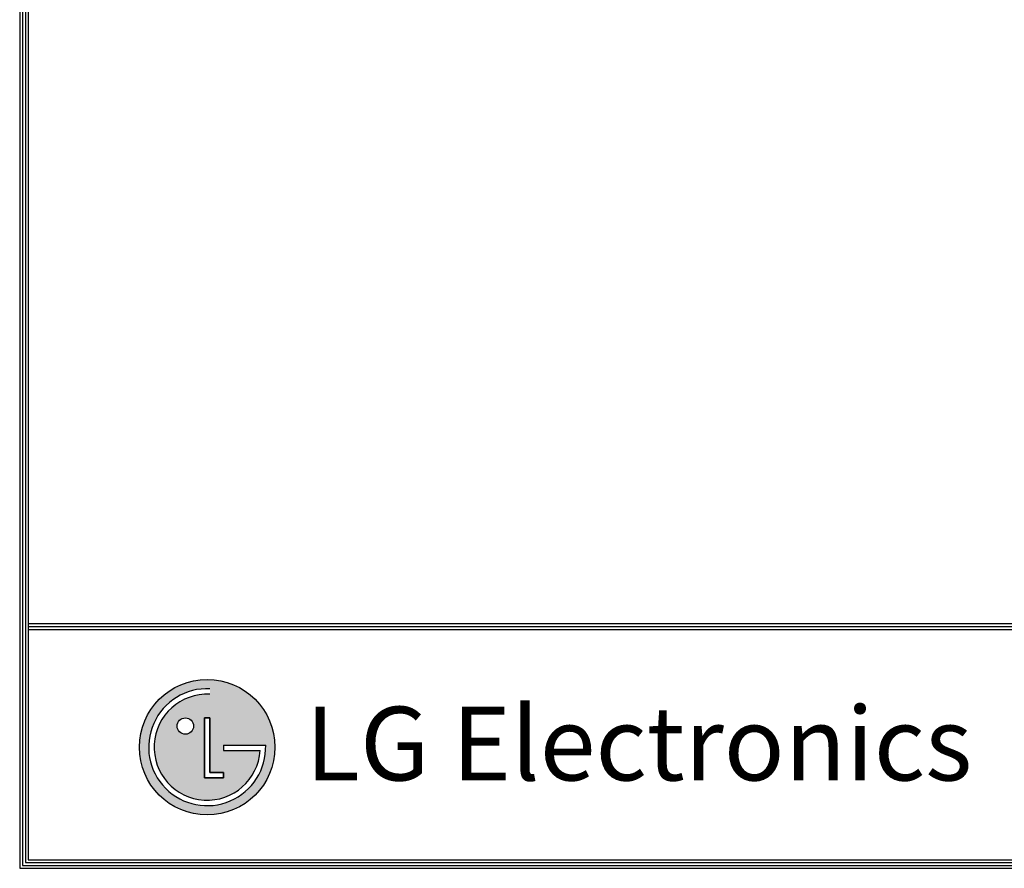
# Model space of a CAD drawing. Units: inches. Extents: x 17 to 15142, y -65 to 4233.
# Drawn here: x 9288 to 10524, y 88 to 1154 of the extents above; entities that cross this region are included whole.
import ezdxf

# ---------------------------------------------------------------- set-up
doc = ezdxf.new("R2010")
doc.units = ezdxf.units.IN
doc.header["$MEASUREMENT"] = 0
doc.layers.add('LG-SHEET', color=7, linetype='Continuous', true_color=0xffffff)
doc.styles.add('LG-TEXT', font='arial.ttf')

msp = doc.modelspace()

# ---------------------------------------------------------------- hatches: boundary and pattern name
at = {"layer": 'LG-SHEET'}
h = msp.add_hatch(color=1, dxfattribs=at)
h.paths.add_polyline_path([(9438.3, 240, 1), (9608.4, 240, 1)])
h.paths.add_polyline_path([(9526.8, 306.4, 2.395102), (9589.8, 235.8), (9543.9, 235.8), (9543.9, 242.5), (9596.8, 242.5, -2.559417), (9526.8, 313.4)], flags=16)
h.paths.add_polyline_path([(9526.8, 276.9), (9526.8, 208.3), (9543.9, 208.3), (9543.9, 201.6), (9519.9, 201.6), (9519.9, 276.9)], flags=16)
h.paths.add_polyline_path([(9506.2, 266.6, -1), (9485.7, 266.6, -1)], flags=16)

# ---------------------------------------------------------------- linework, layer by layer
at = {"layer": 'LG-SHEET', "color": 1}
for p, q in [((9287.9, 4108.7), (9287.9, 87.8)), ((9291.5, 4105.1), (9291.5, 91.4)), ((9295.1, 4101.6), (9295.1, 95)), ((9298.7, 4098), (9298.7, 98.6)), ((9298.7, 395.3), (14959, 395.3)), ((9298.7, 395.3), (14959, 395.3)), ((9298.7, 391.7), (14959, 391.7)), ((9298.7, 388.1), (14959, 388.1)), ((9519.9, 276.9), (9519.9, 201.6)), ((9519.9, 201.6), (9519.9, 276.9)), ((9526.8, 276.9), (9519.9, 276.9)), ((9519.9, 276.9), (9526.8, 276.9)), ((9526.8, 208.3), (9526.8, 276.9)), ((9526.8, 276.9), (9526.8, 208.3)), ((9543.9, 242.5), (9596.8, 242.5)), ((9543.9, 242.5), (9543.9, 235.8)), ((9543.9, 242.5), (9543.9, 235.8)), ((9543.9, 242.5), (9543.9, 235.8)), ((9543.9, 235.8), (9589.8, 235.8)), ((9519.9, 201.6), (9543.9, 201.6)), ((9543.9, 201.6), (9519.9, 201.6)), ((9543.9, 208.3), (9526.8, 208.3)), ((9526.8, 208.3), (9543.9, 208.3)), ((9543.9, 201.6), (9543.9, 208.3)), ((9543.9, 208.3), (9543.9, 201.6)), ((9287.9, 87.8), (14969.9, 87.8)), ((9287.9, 87.8), (14969.9, 87.8)), ((9291.5, 91.4), (14966.2, 91.4)), ((9291.5, 91.4), (14966.2, 91.4)), ((9295.1, 95), (14962.6, 95)), ((9295.1, 95), (14962.6, 95)), ((9298.7, 98.6), (14959, 98.6))]:
    msp.add_line(p, q, dxfattribs=at)
for centre, radius in [((9523.3, 240), 85.1), ((9495.9, 266.6), 10.3)]:
    msp.add_circle(centre, radius, dxfattribs=at)
for radius, start, end in [(73.5, 87.3008, 1.9357), (66.6, 87.0188, 356.373)]:
    msp.add_arc((9523.3, 240), radius, start, end, dxfattribs=at)
msp.add_open_spline([(9543.9, 242.5), (9543.9, 242.5), (9543.9, 235.8), (9543.9, 235.8)], degree=3, dxfattribs=at)

# ---------------------------------------------------------------- texts
at = {"layer": 'LG-SHEET', "color": 252, "style": 'LG-TEXT'}
msp.add_text('LG Electronics', height=92.621, dxfattribs=at).set_placement((9646.6, 198.2))

doc.saveas('drawing.dxf')
